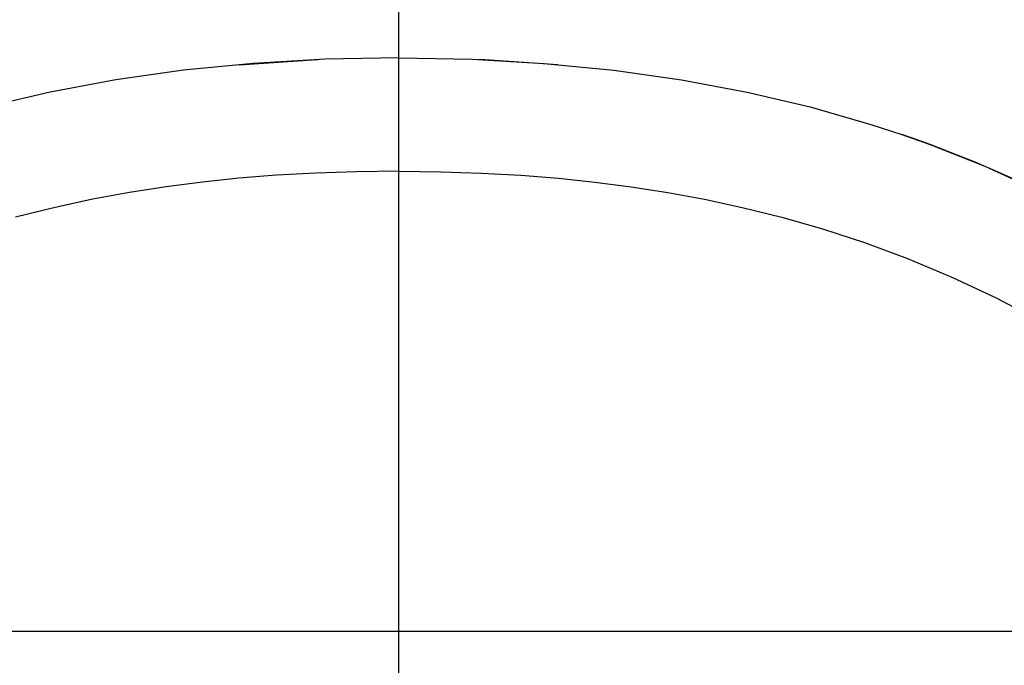
# Model space of a CAD drawing. Units: millimetres. Extents: x 36 to 404, y 197 to 400.
# Drawn here: x 99 to 120, y 326 to 339 of the extents above; entities that cross this region are included whole.
import ezdxf

# ---------------------------------------------------------------- set-up
doc = ezdxf.new("R2010")
doc.units = ezdxf.units.MM
doc.header["$LTSCALE"] = 32.67
doc.layers.get('0').update_dxf_attribs({"linetype": 'CONTINUOUS'})
doc.layers.add('06___PRT_ALL_SURFS', color=7, linetype='CONTINUOUS')
doc.styles.get("Standard").update_dxf_attribs({"font": 'txt', "width": 0.8})
doc.dimstyles.new('DIMSTYLE_2', dxfattribs={"dimtxt": 3.96875, "dimasz": 4.7625, "dimexe": 1.5, "dimexo": 1, "dimgap": 1.984375, "dimtad": 0, "dimtih": 1, "dimtoh": 1, "dimdec": 1, "dimdsep": 46, "dimtxsty": 'STANDARD', "dimblk": '_FILLED', "dimblk1": '_FILLED', "dimblk2": '_FILLED', "dimcen": 0.09, "dimadec": 0, "dimazin": 0, "dimtp": 1e-10, "dimtm": 1e-10, "dimtfac": 1, "dimtdec": 1, "dimtofl": 0, "dimtmove": 0, "dimatfit": 3, "dimldrblk": '_FILLED', "dimfxl": 1, "dimtolj": 1, "dimarcsym": 0})

# ---------------------------------------------------------------- blocks, each defined once
blk = doc.blocks.new('_FILLED')
at = {"color": 0, "linetype": 'ByBlock'}
blk.add_solid([(0, 0), (-1, 0.1667), (-1, -0.1667)], dxfattribs=at)
blk = doc.blocks.new('*D4')
at = {"color": 2, "linetype": 'Continuous', "transparency": 16777216}
for p, q in [((105.781, 382.258), (42.057, 382.258)), ((43.557, 382.258), (43.557, 306.107)), ((43.557, 222.019), (43.557, 298.17)), ((82.262, 222.019), (42.057, 222.019))]:
    blk.add_line(p, q, dxfattribs=at)
at = {"color": 2, "linetype": 'Continuous', "transparency": 16777216, "xscale": 4.7625, "yscale": 4.7625, "zscale": 4.7625}
for p, rotation in [((43.557, 382.258), 90), ((43.557, 222.019), 270)]:
    blk.add_blockref('_FILLED', p, dxfattribs=dict(at, rotation=rotation))

msp = doc.modelspace()

# ---------------------------------------------------------------- linework, layer by layer
at = {"color": 7, "linetype": 'Continuous'}
for p, q in [((106.781, 338.61), (106.781, 355.456)), ((106.781, 338.563), (106.781, 338.61)), ((106.781, 338.318), (106.781, 338.563)), ((106.781, 336.211), (106.781, 338.318)), ((106.781, 320.17), (106.781, 336.211)), ((85.742, 326.487), (127.82, 326.487))]:
    msp.add_line(p, q, dxfattribs=at)
for points in [[(106.781, 338.61), (105.223, 338.58), (103.704, 338.492), (102.227, 338.347), (100.795, 338.144), (99.41, 337.885), (98.075, 337.57), (96.791, 337.203), (96.156, 336.996)], [(103.412, 338.464), (104.959, 338.569), (105.079, 338.572)], [(106.781, 338.61), (108.338, 338.58), (109.858, 338.492), (111.335, 338.347), (112.767, 338.144), (114.152, 337.885), (115.487, 337.57), (116.771, 337.203), (117.431, 336.987)], [(110.15, 338.464), (108.603, 338.569), (108.483, 338.572)], [(117.431, 336.987), (118.003, 336.784), (119.183, 336.316), (120.306, 335.803), (121.376, 335.245), (122.402, 334.641), (123.381, 333.992), (124.315, 333.3), (125.222, 332.549), (126.101, 331.739), (126.95, 330.867), (127.781, 329.914), (128.595, 328.866), (129.382, 327.724), (130.141, 326.487)], [(106.781, 336.211), (105.889, 336.199), (105.03, 336.171), (104.198, 336.125), (103.402, 336.063), (102.631, 335.982), (101.861, 335.882), (101.087, 335.762), (100.311, 335.62), (99.511, 335.448), (98.675, 335.24)], [(106.781, 336.211), (107.673, 336.199), (108.532, 336.171), (109.364, 336.125), (110.16, 336.063), (110.93, 335.982), (111.701, 335.882), (112.475, 335.762), (113.25, 335.62), (114.051, 335.448), (114.887, 335.24), (115.75, 334.995), (116.635, 334.707), (117.549, 334.368), (118.488, 333.975), (119.439, 333.528), (120.4, 333.019)]]:
    msp.add_lwpolyline(points, dxfattribs=at)
at = {"layer": '06___PRT_ALL_SURFS', "color": 7, "linetype": 'Continuous'}
msp.add_lwpolyline([(119.785, 336.049), (119.594, 336.136), (119.402, 336.222), (119.208, 336.305), (119.014, 336.388), (118.819, 336.468), (118.623, 336.547), (118.426, 336.625), (118.228, 336.7), (118.03, 336.775), (117.831, 336.847), (117.631, 336.918), (117.431, 336.987)], dxfattribs=at)

# ---------------------------------------------------------------- dimensions: what is measured, and where the dimension line sits
at = {"color": 2, "linetype": 'Continuous'}
dim = msp.add_linear_dim(base=(43.557, 382.258), p1=(83.262, 222.019), p2=(106.781, 382.258), angle=90, dimstyle='DIMSTYLE_2', dxfattribs=at)
dim.commit()
dim.dimension.update_dxf_attribs({"geometry": '*D4', "text_midpoint": (35.619, 300.154), "dimtype": 160})

doc.saveas('drawing.dxf')
